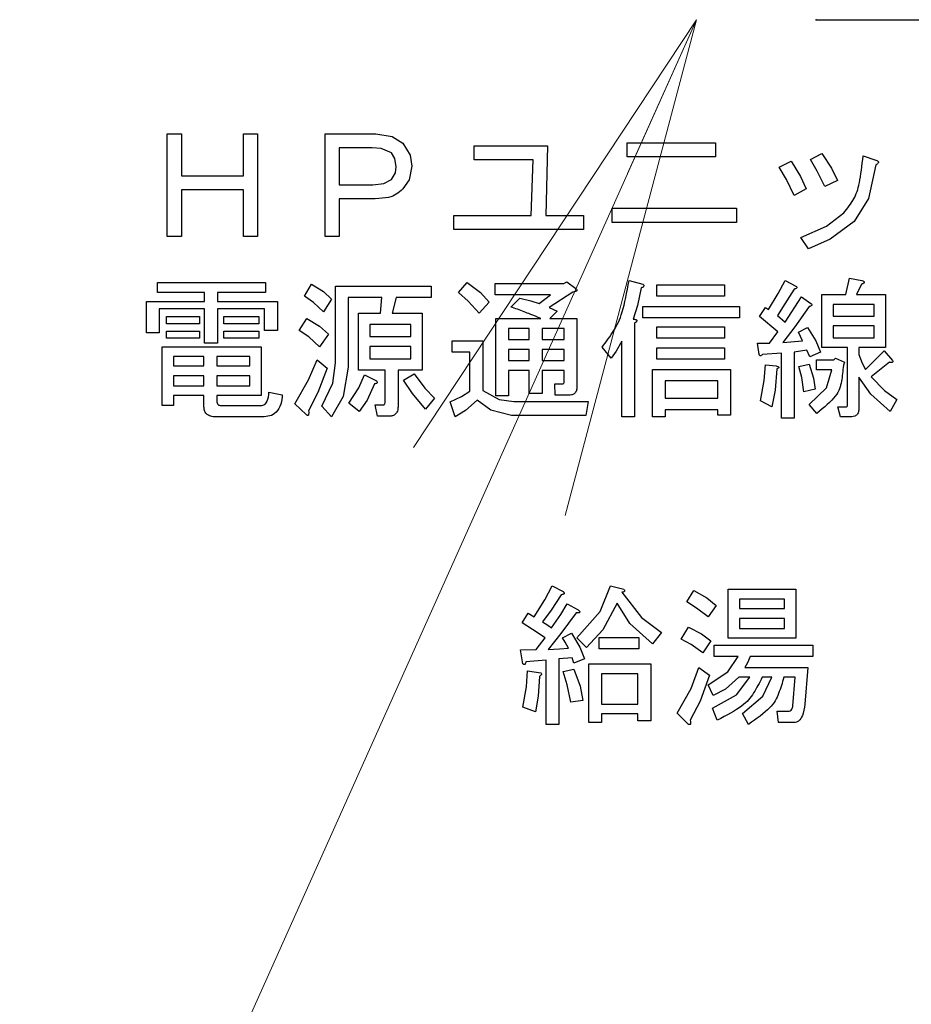
# Model space of a CAD drawing. Extents: x 0 to 420, y 0 to 297.
# Drawn here: x 92 to 97, y 60 to 66 of the extents above; entities that cross this region are included whole.
import ezdxf

# ---------------------------------------------------------------- set-up
doc = ezdxf.new("R2010")
doc.units = 0
doc.layers.get('0').update_dxf_attribs({"linetype": 'CONTINUOUS'})
doc.layers.add('DD0', color=7, linetype='CONTINUOUS')
doc.layers.add('M1', color=3, linetype='CONTINUOUS')
doc.styles.get("Standard").update_dxf_attribs({"font": 'txt', "bigfont": 'BIGFONT'})
doc.dimstyles.new('LEADSTYL', dxfattribs={"dimtxt": 3.2, "dimasz": 3, "dimexe": 0.18, "dimexo": 0.0625, "dimgap": 1, "dimtad": 0, "dimtih": 1, "dimtoh": 1, "dimdec": 4, "dimzin": 0, "dimdsep": 46, "dimtxsty": 'STANDARD', "dimblk1": 'OPEN', "dimblk2": 'OPEN', "dimsah": 1, "dimcen": 0.09, "dimadec": 0, "dimazin": 0, "dimtfac": 1, "dimtdec": 4, "dimtofl": 0, "dimtmove": 0, "dimatfit": 3, "dimfxl": 1, "dimtolj": 1, "dimtzin": 0, "dimarcsym": 0})
doc.dimstyles.get("Standard").update_dxf_attribs({"dimtxt": 3.2, "dimasz": 3, "dimexe": 1.5, "dimexo": 0, "dimgap": 1, "dimtad": 3, "dimtih": 1, "dimtoh": 1, "dimdsep": 46, "dimtxsty": 'STANDARD', "dimblk1": 'OPEN', "dimblk2": 'OPEN', "dimsah": 1, "dimcen": 0.09, "dimadec": 0, "dimazin": 0, "dimtfac": 1, "dimtdec": 4, "dimtofl": 0, "dimtmove": 0, "dimatfit": 3, "dimfxl": 1, "dimtolj": 1, "dimtzin": 0, "dimlwd": 13, "dimlwe": 13, "dimarcsym": 0})

# ---------------------------------------------------------------- blocks, each defined once
blk = doc.blocks.new('_OPEN')
at = {"color": 0, "lineweight": 13}
for p, q in [((-0.965926, 0.258819), (0, 0)), ((0, 0), (-1, 0)), ((0, 0), (-0.965926, -0.258819))]:
    blk.add_line(p, q, dxfattribs=at)
blk = doc.blocks.new('*D37')
for p in [(88.208618, 105.484711), (122.982689, 34.644711), (139.161942, 34.644711)]:
    blk.add_point(p)
at = {"layer": 'DD0', "linetype": 'CONTINUOUS'}
for p, q in [((88.208618, 105.484711), (140.661942, 105.484711)), ((139.161942, 102.484711), (139.161942, 37.644711)), ((122.982689, 34.644711), (140.661942, 34.644711))]:
    blk.add_line(p, q, dxfattribs=at)
at = {"layer": 'DD0', "xscale": 3, "yscale": 3}
for p, rotation in [((139.161942, 105.484711), 90), ((139.161942, 34.644711), 270)]:
    blk.add_blockref('_OPEN', p, dxfattribs=dict(at, rotation=rotation))
at = {"layer": 'DD0', "width": 0.833333}
blk.add_text('１０１２', height=2.5, rotation=90.000003, dxfattribs=at).set_placement((138.461945, 65.273046))
blk = doc.blocks.new('*D38')
for p in [(99.611946, 158.583206), (44.710495, 34.644711), (81.841202, 34.644711)]:
    blk.add_point(p)
at = {"layer": 'DD0', "linetype": 'CONTINUOUS'}
for p, q in [((99.611946, 158.583206), (43.210495, 158.583206)), ((44.710495, 155.583206), (44.710495, 37.644711)), ((81.841202, 34.644711), (43.210495, 34.644711))]:
    blk.add_line(p, q, dxfattribs=at)
at = {"layer": 'DD0', "xscale": 3, "yscale": 3}
for p, rotation in [((44.710495, 158.583206), 90), ((44.710495, 34.644711), 270)]:
    blk.add_blockref('_OPEN', p, dxfattribs=dict(at, rotation=rotation))
at = {"layer": 'DD0', "width": 0.833333}
blk.add_text('１７７１', height=2.5, rotation=90.000003, dxfattribs=at).set_placement((44.010494, 91.822294))
blk = doc.blocks.new('*D40')
for p in [(96.853867, 66.004707), (98.536331, 34.644711), (100.39595, 34.644711)]:
    blk.add_point(p)
at = {"layer": 'DD0', "linetype": 'CONTINUOUS'}
for p, q in [((96.853867, 66.004707), (100.036331, 66.004707)), ((98.536331, 63.004707), (98.536331, 37.644711)), ((100.39595, 34.644711), (97.036331, 34.644711))]:
    blk.add_line(p, q, dxfattribs=at)
at = {"layer": 'DD0', "xscale": 3, "yscale": 3}
for p, rotation in [((98.536331, 66.004707), 90), ((98.536331, 34.644711), 270)]:
    blk.add_blockref('_OPEN', p, dxfattribs=dict(at, rotation=rotation))
at = {"layer": 'DD0', "width": 0.833333}
blk.add_text('４４８', height=2.5, rotation=90.000003, dxfattribs=at).set_placement((97.836334, 49.516576))

msp = doc.modelspace()

# ---------------------------------------------------------------- linework, layer by layer
at = {"layer": 'M1', "linetype": 'CONTINUOUS', "lineweight": 25}
for p, q in [((93.006113, 65.329033), (93.09035, 65.329033)), ((93.006113, 64.720388), (93.006113, 65.329033)), ((93.09035, 65.329033), (93.09035, 65.07988)), ((93.458146, 65.329033), (93.542384, 65.329033)), ((93.458146, 65.07988), (93.458146, 65.329033)), ((93.542384, 65.329033), (93.542384, 64.720388)), ((93.942214, 64.720388), (93.942214, 65.329033)), ((93.942214, 65.329033), (94.24357, 65.329033)), ((94.24357, 65.329033), (94.339516, 65.313207)), ((94.339516, 65.313207), (94.403739, 65.272083)), ((94.026451, 65.244795), (94.026451, 65.02649)), ((94.222214, 65.244795), (94.026451, 65.244795)), ((94.274754, 65.240611), (94.222214, 65.244795)), ((94.403739, 65.272083), (94.44738, 65.201579)), ((94.827299, 65.257846), (95.261536, 65.257846)), ((94.827299, 65.173609), (94.827299, 65.257846)), ((95.261536, 65.257846), (95.250858, 64.844965)), ((95.734926, 65.275643), (96.258146, 65.275643)), ((95.734926, 65.191405), (95.734926, 65.275643)), ((96.258146, 65.275643), (96.258146, 65.191405)), ((94.336112, 65.215134), (94.274754, 65.240611)), ((94.356828, 65.18225), (94.336112, 65.215134)), ((94.44738, 65.201579), (94.457129, 65.136829)), ((96.258146, 65.191405), (95.734926, 65.191405)), ((96.820519, 65.175982), (96.888146, 65.211575)), ((96.888146, 65.211575), (96.945231, 65.124894)), ((97.133739, 65.197338), (97.208485, 65.172422)), ((94.364587, 65.13327), (94.356828, 65.18225)), ((94.359593, 65.097584), (94.364587, 65.13327)), ((94.457129, 65.136829), (94.440996, 65.055326)), ((95.176112, 65.173609), (94.827299, 65.173609)), ((95.165434, 64.844965), (95.176112, 65.173609)), ((96.635434, 65.12971), (96.706621, 65.165304)), ((96.678544, 65.058245), (96.635434, 65.12971)), ((96.706621, 65.165304), (96.761364, 65.076272)), ((96.861405, 65.107294), (96.820519, 65.175982)), ((97.208485, 65.143948), (97.164195, 64.944977)), ((93.09035, 65.07988), (93.458146, 65.07988)), ((94.336112, 65.058524), (94.359593, 65.097584)), ((96.761364, 65.076272), (96.795604, 65.001575)), ((96.905943, 65.015812), (96.861405, 65.107294)), ((96.945231, 65.124894), (96.980688, 65.051406)), ((94.026451, 65.02649), (94.225773, 65.02649)), ((94.225773, 65.02649), (94.291047, 65.034121)), ((94.291047, 65.034121), (94.336112, 65.058524)), ((94.440996, 65.055326), (94.403739, 65.001575)), ((96.724417, 64.962422), (96.678544, 65.058245)), ((96.980688, 65.051406), (96.905943, 65.015812)), ((93.09035, 64.995643), (93.09035, 64.720388)), ((93.458146, 64.995643), (93.09035, 64.995643)), ((93.458146, 64.720388), (93.458146, 64.995643)), ((96.795604, 65.001575), (96.724417, 64.962422)), ((94.026451, 64.942253), (94.026451, 64.720388)), ((94.24001, 64.942253), (94.026451, 64.942253)), ((97.164195, 64.944977), (97.080349, 64.809372)), ((94.706282, 64.844965), (95.165434, 64.844965)), ((94.706282, 64.760728), (94.706282, 64.844965)), ((95.250858, 64.844965), (95.475095, 64.844965)), ((95.475095, 64.844965), (95.475095, 64.760728)), ((95.645943, 64.887677), (96.382723, 64.887677)), ((95.645943, 64.803439), (95.645943, 64.887677)), ((96.382723, 64.887677), (96.382723, 64.803439)), ((96.915914, 64.780095), (97.019841, 64.859202)), ((96.382723, 64.803439), (95.645943, 64.803439)), ((96.76357, 64.71327), (96.915914, 64.780095)), ((97.080349, 64.809372), (96.937574, 64.7032)), ((93.09035, 64.720388), (93.006113, 64.720388)), ((93.542384, 64.720388), (93.458146, 64.720388)), ((94.026451, 64.720388), (93.942214, 64.720388)), ((95.475095, 64.760728), (94.706282, 64.760728)), ((96.809841, 64.645643), (96.76357, 64.71327)), ((96.937574, 64.7032), (96.809841, 64.645643)), ((92.947976, 64.447507), (93.588655, 64.447507)), ((92.947976, 64.388581), (92.947976, 64.447507)), ((93.588655, 64.447507), (93.588655, 64.388581)), ((93.820011, 64.365643), (93.862722, 64.436829)), ((93.862722, 64.436829), (93.93379, 64.393829)), ((94.734756, 64.386999), (94.784587, 64.447507)), ((94.784587, 64.447507), (94.864755, 64.38861)), ((94.951875, 64.440388), (95.357638, 64.440388)), ((94.951875, 64.373025), (94.951875, 64.440388)), ((95.357638, 64.440388), (95.375434, 64.451066)), ((95.375434, 64.451066), (95.428824, 64.411914)), ((95.745604, 64.458185), (95.827468, 64.436829)), ((95.909333, 64.43327), (96.311536, 64.43327)), ((95.909333, 64.365906), (95.909333, 64.43327)), ((96.311536, 64.43327), (96.311536, 64.365906)), ((96.629698, 64.381567), (96.671028, 64.458185)), ((96.671028, 64.458185), (96.735095, 64.426151)), ((97.030519, 64.376321), (97.051875, 64.472422)), ((97.051875, 64.472422), (97.126621, 64.458185)), ((97.123062, 64.436829), (97.094587, 64.376321)), ((93.228108, 64.388581), (92.947976, 64.388581)), ((93.228108, 64.333609), (93.228108, 64.388581)), ((93.303909, 64.388581), (93.303909, 64.333609)), ((93.588655, 64.388581), (93.303909, 64.388581)), ((93.93379, 64.393829), (93.98018, 64.347846)), ((94.00404, 64.426151), (94.571028, 64.426151)), ((94.00404, 63.970558), (94.00404, 64.426151)), ((94.571028, 64.426151), (94.571028, 64.358788)), ((94.791579, 64.337374), (94.734756, 64.386999)), ((94.864755, 64.38861), (94.916282, 64.330049)), ((95.279332, 64.373025), (94.951875, 64.373025)), ((95.211705, 64.322931), (95.279332, 64.373025)), ((95.411027, 64.390558), (95.272214, 64.298016)), ((95.81679, 64.415473), (95.794646, 64.310862)), ((96.571366, 64.287338), (96.629698, 64.381567)), ((96.724417, 64.408355), (96.669418, 64.320133)), ((96.88841, 64.376321), (97.030519, 64.376321)), ((96.88841, 64.061123), (96.88841, 64.376321)), ((97.094587, 64.376321), (97.265434, 64.376321)), ((97.265434, 64.376321), (97.265434, 64.061123)), ((92.882854, 64.333609), (93.228108, 64.333609)), ((92.882854, 64.148524), (92.882854, 64.333609)), ((93.303909, 64.333609), (93.659841, 64.333609)), ((93.659841, 64.333609), (93.659841, 64.162761)), ((93.873445, 64.329075), (93.820011, 64.365643)), ((93.933909, 64.2731), (93.873445, 64.329075)), ((93.98018, 64.347846), (93.933909, 64.2731)), ((94.079841, 64.358788), (94.079841, 63.945643)), ((94.279163, 64.358788), (94.079841, 64.358788)), ((94.272045, 64.265982), (94.279163, 64.358788)), ((94.364587, 64.358788), (94.339672, 64.265982)), ((94.571028, 64.358788), (94.364587, 64.358788)), ((94.855773, 64.265982), (94.791579, 64.337374)), ((94.916282, 64.330049), (94.855773, 64.265982)), ((95.044418, 64.301575), (95.097807, 64.354965)), ((95.097807, 64.354965), (95.162084, 64.338692)), ((95.162084, 64.338692), (95.211705, 64.322931)), ((95.794646, 64.310862), (95.770519, 64.230388)), ((96.311536, 64.365906), (95.909333, 64.365906)), ((96.669418, 64.320133), (96.624756, 64.251745)), ((96.671028, 64.212592), (96.767129, 64.362083)), ((96.767129, 64.362083), (96.824078, 64.322931)), ((96.955773, 64.317394), (96.955773, 64.248185)), ((97.198071, 64.317394), (96.955773, 64.317394)), ((97.198071, 64.248185), (97.198071, 64.317394)), ((92.958654, 64.291556), (92.958654, 64.148524)), ((93.228108, 64.291556), (92.958654, 64.291556)), ((93.228108, 64.088016), (93.228108, 64.291556)), ((93.303909, 64.291556), (93.303909, 64.088016)), ((93.584041, 64.291556), (93.303909, 64.291556)), ((93.584041, 64.162761), (93.584041, 64.291556)), ((94.140613, 64.265982), (94.272045, 64.265982)), ((94.140613, 63.92811), (94.140613, 64.265982)), ((94.339672, 64.265982), (94.517637, 64.265982)), ((94.517637, 64.265982), (94.517637, 63.92811)), ((95.272214, 64.298016), (95.318485, 64.27666)), ((95.318485, 64.27666), (95.275773, 64.233948)), ((95.827468, 64.305134), (96.400519, 64.305134)), ((95.827468, 64.237771), (95.827468, 64.305134)), ((96.400519, 64.305134), (96.400519, 64.237771)), ((96.517976, 64.244626), (96.55357, 64.298016)), ((96.55357, 64.298016), (96.571366, 64.287338)), ((96.624756, 64.251745), (96.671028, 64.212592)), ((96.8134, 64.305134), (96.728427, 64.183516)), ((93.001367, 64.244626), (93.197129, 64.244626)), ((93.001367, 64.202573), (93.001367, 64.244626)), ((93.197129, 64.202573), (93.001367, 64.202573)), ((93.197129, 64.244626), (93.197129, 64.202573)), ((93.343061, 64.244626), (93.549502, 64.244626)), ((93.343061, 64.202573), (93.343061, 64.244626)), ((93.549502, 64.202573), (93.343061, 64.202573)), ((93.549502, 64.244626), (93.549502, 64.202573)), ((93.787977, 64.162761), (93.834248, 64.233948)), ((93.834248, 64.233948), (93.910429, 64.188134)), ((94.450274, 64.198618), (94.207976, 64.198618)), ((94.207976, 64.198618), (94.207976, 64.127168)), ((94.450274, 64.127168), (94.450274, 64.198618)), ((94.95438, 64.233948), (95.222383, 64.233948)), ((94.95438, 63.774795), (94.95438, 64.233948)), ((95.275773, 64.233948), (95.435943, 64.233948)), ((95.435943, 64.233948), (95.435943, 63.828185)), ((95.777637, 64.205473), (95.777637, 63.650219)), ((96.400519, 64.237771), (95.827468, 64.237771)), ((96.628316, 64.155643), (96.517976, 64.244626)), ((96.955773, 64.248185), (97.198071, 64.248185)), ((92.958654, 64.148524), (92.882854, 64.148524)), ((93.001367, 64.159202), (93.197129, 64.159202)), ((93.001367, 64.117149), (93.001367, 64.159202)), ((93.197129, 64.159202), (93.197129, 64.117149)), ((93.343061, 64.159202), (93.549502, 64.159202)), ((93.343061, 64.117149), (93.343061, 64.159202)), ((93.549502, 64.159202), (93.549502, 64.117149)), ((93.659841, 64.162761), (93.584041, 64.162761)), ((93.845553, 64.126027), (93.787977, 64.162761)), ((93.962383, 64.141406), (93.908993, 64.06666)), ((93.910429, 64.188134), (93.962383, 64.141406)), ((95.153702, 64.175021), (95.03018, 64.175021)), ((95.03018, 64.175021), (95.03018, 64.109371)), ((95.153702, 64.109371), (95.153702, 64.175021)), ((95.229502, 64.175021), (95.229502, 64.109371)), ((95.360143, 64.175021), (95.229502, 64.175021)), ((95.360143, 64.109371), (95.360143, 64.175021)), ((95.909333, 64.184117), (96.311536, 64.184117)), ((95.909333, 64.116754), (95.909333, 64.184117)), ((96.311536, 64.184117), (96.311536, 64.116754)), ((96.578485, 64.088016), (96.628316, 64.155643)), ((96.728427, 64.183516), (96.65679, 64.091575)), ((96.749332, 64.152083), (96.802722, 64.180558)), ((96.774248, 64.102253), (96.749332, 64.152083)), ((96.802722, 64.180558), (96.853192, 64.102311)), ((96.955773, 64.189258), (96.955773, 64.12005)), ((97.198071, 64.189258), (96.955773, 64.189258)), ((97.198071, 64.12005), (97.198071, 64.189258)), ((93.197129, 64.117149), (93.001367, 64.117149)), ((93.303909, 64.088016), (93.228108, 64.088016)), ((93.549502, 64.117149), (93.343061, 64.117149)), ((93.908993, 64.06666), (93.845553, 64.126027)), ((94.207976, 64.127168), (94.450274, 64.127168)), ((94.695604, 64.102253), (94.877129, 64.102253)), ((94.695604, 64.034889), (94.695604, 64.102253)), ((94.877129, 64.102253), (94.877129, 63.806829)), ((95.03018, 64.109371), (95.153702, 64.109371)), ((95.229502, 64.109371), (95.360143, 64.109371)), ((95.701837, 64.098693), (95.669479, 64.041018)), ((95.701837, 63.650219), (95.701837, 64.098693)), ((96.311536, 64.116754), (95.909333, 64.116754)), ((96.507299, 64.088016), (96.578485, 64.088016)), ((96.514417, 64.034626), (96.507299, 64.088016)), ((96.65679, 64.091575), (96.774248, 64.102253)), ((96.853192, 64.102311), (96.881028, 64.034626)), ((96.955773, 64.12005), (97.198071, 64.12005)), ((92.976714, 64.06666), (93.56374, 64.06666)), ((92.976714, 63.717846), (92.976714, 64.06666)), ((93.56374, 64.06666), (93.56374, 63.776377)), ((94.207976, 64.068241), (94.207976, 63.995473)), ((94.450274, 64.068241), (94.207976, 64.068241)), ((94.450274, 63.995473), (94.450274, 64.068241)), ((94.801329, 64.034889), (94.695604, 64.034889)), ((94.801329, 63.80327), (94.801329, 64.034889)), ((95.03018, 64.050445), (95.03018, 63.984795)), ((95.153702, 64.050445), (95.03018, 64.050445)), ((95.153702, 63.984795), (95.153702, 64.050445)), ((95.229502, 64.050445), (95.229502, 63.984795)), ((95.360143, 64.050445), (95.229502, 64.050445)), ((95.360143, 63.984795), (95.360143, 64.050445)), ((95.638824, 63.999033), (95.585434, 64.0631)), ((95.669479, 64.041018), (95.638824, 63.999033)), ((95.909333, 64.059541), (96.311536, 64.059541)), ((95.909333, 63.992178), (95.909333, 64.059541)), ((96.311536, 64.059541), (96.311536, 63.992178)), ((96.648617, 64.027507), (96.535773, 64.020389)), ((96.648617, 63.6431), (96.648617, 64.027507)), ((96.799163, 64.045304), (96.724417, 64.034626)), ((96.724417, 64.034626), (96.724417, 63.6431)), ((96.816959, 64.006151), (96.799163, 64.045304)), ((96.881028, 64.034626), (96.816959, 64.006151)), ((97.041461, 64.061123), (96.88841, 64.061123)), ((97.041461, 63.724965), (97.041461, 64.061123)), ((97.108824, 64.061123), (97.108824, 64.020389)), ((97.265434, 64.061123), (97.108824, 64.061123)), ((97.108824, 64.020389), (97.126676, 63.968891)), ((97.147977, 63.931405), (97.258316, 64.041744)), ((97.258316, 64.041744), (97.308146, 63.984795)), ((93.224549, 64.007733), (93.044079, 64.007733)), ((93.044079, 64.007733), (93.044079, 63.952761)), ((93.224549, 63.952761), (93.224549, 64.007733)), ((93.496375, 64.007733), (93.300349, 64.007733)), ((93.300349, 64.007733), (93.300349, 63.952761)), ((93.496375, 63.952761), (93.496375, 64.007733)), ((93.843403, 63.870708), (93.894756, 63.988354)), ((93.894756, 63.988354), (93.955265, 63.938524)), ((93.989508, 63.851361), (94.00404, 63.970558)), ((94.207976, 63.995473), (94.450274, 63.995473)), ((95.03018, 63.984795), (95.153702, 63.984795)), ((95.229502, 63.984795), (95.360143, 63.984795)), ((96.311536, 63.992178), (95.909333, 63.992178)), ((96.546176, 63.865287), (96.55357, 63.95988)), ((96.55357, 63.95988), (96.617638, 63.952761)), ((96.752892, 63.949202), (96.8134, 63.963439)), ((96.8134, 63.963439), (96.838762, 63.881044)), ((96.856112, 63.988354), (96.959333, 63.988354)), ((96.856112, 63.929428), (96.856112, 63.988354)), ((96.959333, 63.988354), (96.97001, 63.999033)), ((96.97001, 63.999033), (97.0234, 63.974117)), ((97.0234, 63.974117), (97.016282, 63.956321)), ((97.126676, 63.968891), (97.147977, 63.931405)), ((97.290349, 63.974117), (97.180011, 63.888694)), ((93.044079, 63.952761), (93.224549, 63.952761)), ((93.300349, 63.952761), (93.496375, 63.952761)), ((93.955265, 63.938524), (93.899735, 63.794245)), ((94.079841, 63.945643), (94.048926, 63.771395)), ((94.299465, 63.92811), (94.140613, 63.92811)), ((94.299465, 63.742761), (94.299465, 63.92811)), ((94.375265, 63.92811), (94.375265, 63.710727)), ((94.517637, 63.92811), (94.375265, 63.92811)), ((94.407299, 63.867338), (94.471366, 63.90649)), ((94.471366, 63.90649), (94.533906, 63.820281)), ((95.03018, 63.925869), (95.03018, 63.774795)), ((95.153702, 63.925869), (95.03018, 63.925869)), ((95.153702, 63.789033), (95.153702, 63.925869)), ((95.229502, 63.925869), (95.229502, 63.789033)), ((95.360143, 63.925869), (95.229502, 63.925869)), ((95.360143, 63.860219), (95.360143, 63.925869)), ((95.883363, 63.931405), (96.347129, 63.931405)), ((95.883363, 63.650219), (95.883363, 63.931405)), ((96.347129, 63.931405), (96.347129, 63.660897)), ((96.621197, 63.934965), (96.612525, 63.808417)), ((96.769091, 63.884119), (96.752892, 63.949202)), ((96.948655, 63.929428), (96.856112, 63.929428)), ((96.916301, 63.822732), (96.948655, 63.929428)), ((93.224549, 63.893835), (93.044079, 63.893835)), ((93.044079, 63.893835), (93.044079, 63.835304)), ((93.224549, 63.835304), (93.224549, 63.893835)), ((93.496375, 63.893835), (93.300349, 63.893835)), ((93.300349, 63.893835), (93.300349, 63.835304)), ((93.496375, 63.835304), (93.496375, 63.893835)), ((93.763062, 63.728524), (93.843403, 63.870708)), ((93.923231, 63.714287), (93.989508, 63.851361)), ((94.142449, 63.821831), (94.175943, 63.899372)), ((94.175943, 63.899372), (94.247129, 63.863778)), ((94.236451, 63.845982), (94.191223, 63.750541)), ((94.460497, 63.788552), (94.407299, 63.867338)), ((95.304248, 63.845982), (95.350519, 63.845982)), ((95.307807, 63.778618), (95.304248, 63.845982)), ((96.271329, 63.864042), (95.959163, 63.864042)), ((95.959163, 63.864042), (95.959163, 63.760558)), ((96.271329, 63.760558), (96.271329, 63.864042)), ((96.525095, 63.746321), (96.546176, 63.865287)), ((96.781366, 63.799711), (96.769091, 63.884119)), ((96.838762, 63.881044), (96.848994, 63.813948)), ((97.108824, 63.885134), (97.108824, 63.707168)), ((97.178117, 63.784912), (97.108824, 63.885134)), ((97.180011, 63.888694), (97.259824, 63.806233)), ((93.044079, 63.835304), (93.224549, 63.835304)), ((93.300349, 63.835304), (93.496375, 63.835304)), ((93.610011, 63.796151), (93.688315, 63.781914)), ((93.899735, 63.794245), (93.844926, 63.685812)), ((94.0834, 63.732084), (94.142449, 63.821831)), ((94.538994, 63.69649), (94.460497, 63.788552)), ((94.533906, 63.820281), (94.592383, 63.760558)), ((94.751979, 63.771588), (94.801329, 63.80327)), ((94.877129, 63.806829), (94.974964, 63.753816)), ((95.229502, 63.789033), (95.153702, 63.789033)), ((96.612525, 63.808417), (96.592723, 63.710727)), ((96.848994, 63.813948), (96.781366, 63.799711)), ((96.8134, 63.724965), (96.916301, 63.822732)), ((97.293909, 63.682253), (97.178117, 63.784912)), ((97.259824, 63.806233), (97.333061, 63.753439)), ((93.044079, 63.776377), (93.044079, 63.717846)), ((93.224549, 63.776377), (93.044079, 63.776377)), ((93.224549, 63.710727), (93.224549, 63.776377)), ((93.300349, 63.776377), (93.300349, 63.746321)), ((93.56374, 63.776377), (93.300349, 63.776377)), ((93.830689, 63.664456), (93.763062, 63.728524)), ((94.048926, 63.771395), (93.98018, 63.650219)), ((94.143909, 63.682253), (94.0834, 63.732084)), ((94.191223, 63.750541), (94.143909, 63.682253)), ((94.592383, 63.760558), (94.538994, 63.69649)), ((94.684926, 63.739202), (94.751979, 63.771588)), ((94.7134, 63.650219), (94.684926, 63.739202)), ((94.845095, 63.74988), (94.775332, 63.688839)), ((94.925194, 63.689672), (94.845095, 63.74988)), ((95.03018, 63.774795), (94.95438, 63.774795)), ((94.974964, 63.753816), (95.062214, 63.742761)), ((95.062214, 63.742761), (95.50357, 63.742761)), ((95.386112, 63.778618), (95.307807, 63.778618)), ((95.50357, 63.742761), (95.489332, 63.658524)), ((95.959163, 63.760558), (96.271329, 63.760558)), ((96.592723, 63.710727), (96.525095, 63.746321)), ((97.333061, 63.753439), (97.293909, 63.682253)), ((93.044079, 63.717846), (92.976714, 63.717846)), ((93.325265, 63.717846), (93.56018, 63.717846)), ((93.98018, 63.650219), (93.923231, 63.714287)), ((94.24001, 63.721405), (94.286282, 63.721405)), ((94.254248, 63.654042), (94.24001, 63.721405)), ((94.775332, 63.688839), (94.7134, 63.650219)), ((95.047977, 63.658524), (94.925194, 63.689672)), ((95.959163, 63.693195), (95.959163, 63.650219)), ((96.271329, 63.693195), (95.959163, 63.693195)), ((96.271329, 63.660897), (96.271329, 63.693195)), ((96.859672, 63.671575), (96.8134, 63.724965)), ((96.984248, 63.710727), (97.034078, 63.710727)), ((96.998485, 63.651801), (96.984248, 63.710727)), ((93.570858, 63.650483), (93.293231, 63.650483)), ((94.318316, 63.654042), (94.254248, 63.654042)), ((95.489332, 63.658524), (95.047977, 63.658524)), ((95.777637, 63.650219), (95.701837, 63.650219)), ((95.959163, 63.650219), (95.883363, 63.650219)), ((96.347129, 63.660897), (96.271329, 63.660897)), ((96.724417, 63.6431), (96.648617, 63.6431)), ((97.066112, 63.651801), (96.998485, 63.651801)), ((95.245272, 62.567175), (95.289743, 62.65005)), ((95.289743, 62.65005), (95.350252, 62.618016)), ((95.573005, 62.497777), (95.634998, 62.65005)), ((95.634998, 62.65005), (95.713303, 62.628694)), ((96.087032, 62.553948), (96.129744, 62.621575)), ((96.129744, 62.621575), (96.207291, 62.577222)), ((96.332888, 62.338411), (96.332888, 62.628694)), ((96.332888, 62.628694), (96.734828, 62.628694)), ((96.734828, 62.628694), (96.734828, 62.338411)), ((95.182964, 62.464965), (95.245272, 62.567175)), ((95.343133, 62.59666), (95.282726, 62.506011)), ((95.702625, 62.610897), (95.818864, 62.462007)), ((96.207291, 62.577222), (96.261438, 62.532592)), ((96.667465, 62.569767), (96.400252, 62.569767)), ((96.400252, 62.569767), (96.400252, 62.514795)), ((96.667465, 62.514795), (96.667465, 62.569767)), ((95.282726, 62.506011), (95.232794, 62.43649)), ((95.340879, 62.478771), (95.378727, 62.54327)), ((95.378727, 62.54327), (95.442794, 62.507677)), ((95.67415, 62.546829), (95.589207, 62.38767)), ((95.750784, 62.426977), (95.67415, 62.546829)), ((96.145495, 62.517807), (96.087032, 62.553948)), ((96.215167, 62.464965), (96.145495, 62.517807)), ((96.261438, 62.532592), (96.215167, 62.464965)), ((96.400252, 62.514795), (96.667465, 62.514795)), ((95.111777, 62.429372), (95.147371, 62.486321)), ((95.147371, 62.486321), (95.182964, 62.464965)), ((95.286184, 62.400897), (95.340879, 62.478771)), ((95.432116, 62.48988), (95.341569, 62.365867)), ((95.435676, 62.340388), (95.573005, 62.497777)), ((95.818864, 62.462007), (95.93754, 62.372422)), ((96.400252, 62.455869), (96.400252, 62.397338)), ((96.667465, 62.455869), (96.400252, 62.455869)), ((96.667465, 62.397338), (96.667465, 62.455869)), ((95.171886, 62.391125), (95.111777, 62.429372)), ((95.247031, 62.340388), (95.171886, 62.391125)), ((95.232794, 62.43649), (95.262722, 62.416603)), ((95.262722, 62.416603), (95.286184, 62.400897)), ((95.589207, 62.38767), (95.492625, 62.283439)), ((95.88415, 62.304795), (95.750784, 62.426977)), ((96.054997, 62.33327), (96.09771, 62.404456)), ((96.09771, 62.404456), (96.175507, 62.364898)), ((96.400252, 62.397338), (96.667465, 62.397338)), ((95.193642, 62.272761), (95.247031, 62.340388)), ((95.341569, 62.365867), (95.264828, 62.272761)), ((95.350252, 62.340388), (95.403642, 62.368863)), ((95.367304, 62.314582), (95.350252, 62.340388)), ((95.403642, 62.368863), (95.454113, 62.286513)), ((95.492625, 62.283439), (95.435676, 62.340388)), ((95.56737, 62.343948), (95.802286, 62.343948)), ((95.56737, 62.276584), (95.56737, 62.343948)), ((95.802286, 62.343948), (95.802286, 62.276584)), ((95.93754, 62.372422), (95.88415, 62.304795)), ((96.113686, 62.300924), (96.054997, 62.33327)), ((96.175507, 62.364898), (96.229404, 62.322592)), ((96.734828, 62.338411), (96.332888, 62.338411)), ((95.101099, 62.269202), (95.193642, 62.272761)), ((95.115337, 62.187338), (95.101099, 62.269202)), ((95.264828, 62.272761), (95.332604, 62.276641)), ((95.332604, 62.276641), (95.385845, 62.27988)), ((95.385845, 62.27988), (95.367304, 62.314582)), ((95.454113, 62.286513), (95.481947, 62.215812)), ((95.802286, 62.276584), (95.56737, 62.276584)), ((96.183133, 62.251405), (96.113686, 62.300924)), ((96.229404, 62.322592), (96.183133, 62.251405)), ((96.25076, 62.297677), (96.834489, 62.297677)), ((96.25076, 62.230313), (96.25076, 62.297677)), ((96.834489, 62.297677), (96.834489, 62.230313)), ((95.407201, 62.222931), (95.328896, 62.215812)), ((95.328896, 62.215812), (95.328896, 61.827846)), ((95.417879, 62.190897), (95.407201, 62.222931)), ((95.481947, 62.215812), (95.417879, 62.190897)), ((96.393133, 62.230313), (96.25076, 62.230313)), ((96.331919, 62.139339), (96.393133, 62.230313)), ((96.46432, 62.230313), (96.448498, 62.193221)), ((96.834489, 62.230313), (96.46432, 62.230313)), ((95.253095, 62.208694), (95.133133, 62.198016)), ((95.253095, 61.827846), (95.253095, 62.208694)), ((95.353811, 62.141066), (95.417879, 62.155304)), ((95.417879, 62.155304), (95.454766, 62.053649)), ((95.505807, 62.187338), (95.873472, 62.187338)), ((95.505807, 61.838524), (95.505807, 62.187338)), ((95.873472, 62.187338), (95.873472, 61.849202)), ((96.113114, 62.041695), (96.158218, 62.165982)), ((96.158218, 62.165982), (96.222286, 62.119711)), ((96.448498, 62.193221), (96.432286, 62.165982)), ((96.432286, 62.165982), (96.806014, 62.165982)), ((96.806014, 62.165982), (96.788218, 61.948863)), ((95.136885, 62.04997), (95.143811, 62.144626)), ((95.143811, 62.144626), (95.222116, 62.133948)), ((95.214998, 62.112592), (95.206784, 61.994338)), ((95.378458, 62.062307), (95.353811, 62.141066)), ((95.581608, 62.128411), (95.581608, 61.948863)), ((95.797672, 62.128411), (95.581608, 62.128411)), ((95.797672, 61.948863), (95.797672, 62.128411)), ((96.222286, 62.119711), (96.167841, 61.966119)), ((96.215167, 62.062761), (96.331919, 62.139339)), ((96.396693, 62.107055), (96.317424, 62.037079)), ((96.383018, 62.004101), (96.46076, 62.107055)), ((96.46076, 62.107055), (96.396693, 62.107055)), ((96.592456, 62.107055), (96.535506, 62.107055)), ((96.538513, 61.994637), (96.592456, 62.107055)), ((96.731269, 62.107055), (96.663642, 62.107055)), ((96.717032, 61.938185), (96.731269, 62.107055)), ((95.115337, 61.931066), (95.136885, 62.04997)), ((95.400082, 61.959541), (95.378458, 62.062307)), ((95.454766, 62.053649), (95.471269, 61.970219)), ((96.030082, 61.895473), (96.113114, 62.041695)), ((96.243642, 61.998694), (96.215167, 62.062761)), ((96.317424, 62.037079), (96.243642, 61.998694)), ((95.206784, 61.994338), (95.190082, 61.902592)), ((96.240082, 61.923948), (96.383018, 62.004101)), ((96.418049, 61.891914), (96.538513, 61.994637)), ((95.190082, 61.902592), (95.115337, 61.931066)), ((95.471269, 61.970219), (95.400082, 61.959541)), ((95.581608, 61.948863), (95.797672, 61.948863)), ((96.167841, 61.966119), (96.108388, 61.852761)), ((96.268557, 61.852761), (96.240082, 61.923948)), ((95.797672, 61.889936), (95.581608, 61.889936)), ((95.581608, 61.889936), (95.581608, 61.838524)), ((95.797672, 61.849202), (95.797672, 61.889936)), ((96.09771, 61.827846), (96.030082, 61.895473)), ((96.453642, 61.827846), (96.418049, 61.891914)), ((96.624489, 61.906151), (96.688557, 61.906151)), ((96.631608, 61.838788), (96.624489, 61.906151)), ((95.328896, 61.827846), (95.253095, 61.827846)), ((95.581608, 61.838524), (95.505807, 61.838524)), ((95.873472, 61.849202), (95.797672, 61.849202)), ((96.720591, 61.838788), (96.631608, 61.838788))]:
    msp.add_line(p, q, dxfattribs=at)
at = {"layer": 'M1', "linetype": 'CONTINUOUS', "lineweight": 25, "extrusion": (0, 0, -1)}
for points, knots in [([(97.019841, 64.859202), (97.040964, 64.887119), (97.062087, 64.915036), (97.077597, 64.94272), (97.093108, 64.970405), (97.103006, 64.997859), (97.111282, 65.038831), (97.119955, 65.081769), (97.126847, 65.139553), (97.133739, 65.197338)], [0, 0, 0, 0, 1, 1, 1, 2, 2, 2, 3, 3, 3, 3]), ([(97.208485, 65.172422), (97.212261, 65.170944), (97.216037, 65.169466), (97.218707, 65.167863), (97.220715, 65.166658), (97.222099, 65.165383), (97.22298, 65.16423), (97.223647, 65.163358), (97.224027, 65.162556), (97.224297, 65.161728), (97.224567, 65.160901), (97.224727, 65.160048), (97.224472, 65.158949), (97.22409, 65.157299), (97.222776, 65.155095), (97.221476, 65.153444), (97.220177, 65.151794), (97.218892, 65.150697), (97.216807, 65.149253), (97.21462, 65.147739), (97.211553, 65.145844), (97.208485, 65.143948)], [0, 0, 0, 0, 1, 1, 1, 2, 2, 2, 3, 3, 3, 4, 4, 4, 5, 5, 5, 6, 6, 6, 7, 7, 7, 7]), ([(94.403739, 65.001575), (94.390787, 64.99021), (94.377835, 64.978845), (94.364722, 64.970199), (94.351609, 64.961554), (94.338336, 64.955628), (94.318218, 64.951465), (94.297151, 64.947106), (94.268581, 64.944679), (94.24001, 64.942253)], [0, 0, 0, 0, 1, 1, 1, 2, 2, 2, 3, 3, 3, 3]), ([(95.585434, 64.0631), (95.609998, 64.096668), (95.634562, 64.130237), (95.654701, 64.162366), (95.67484, 64.194495), (95.690554, 64.225185), (95.704688, 64.272612), (95.71948, 64.322248), (95.732542, 64.390217), (95.745604, 64.458185)], [0, 0, 0, 0, 1, 1, 1, 2, 2, 2, 3, 3, 3, 3]), ([(95.827468, 64.436829), (95.829328, 64.434573), (95.831187, 64.432317), (95.832016, 64.430289), (95.832638, 64.428768), (95.832679, 64.427375), (95.832535, 64.42634), (95.832426, 64.425556), (95.83221, 64.424978), (95.831941, 64.424418), (95.831672, 64.423858), (95.83135, 64.423318), (95.830846, 64.422737), (95.829512, 64.421199), (95.826901, 64.419381), (95.824346, 64.418124), (95.82179, 64.416867), (95.81929, 64.41617), (95.81679, 64.415473)], [0, 0, 0, 0, 1, 1, 1, 2, 2, 2, 3, 3, 3, 4, 4, 4, 5, 5, 5, 6, 6, 6, 6]), ([(97.126621, 64.458185), (97.129856, 64.456851), (97.133092, 64.455517), (97.135369, 64.454114), (97.137078, 64.453061), (97.138247, 64.451969), (97.138965, 64.450895), (97.13951, 64.45008), (97.139794, 64.449276), (97.139906, 64.448644), (97.139988, 64.448175), (97.139975, 64.447801), (97.139926, 64.447438), (97.139876, 64.447075), (97.139789, 64.446721), (97.139564, 64.44629), (97.139182, 64.445557), (97.138403, 64.4446), (97.137649, 64.443899), (97.136894, 64.443198), (97.136164, 64.442755), (97.135178, 64.442145), (97.134144, 64.441505), (97.132828, 64.440684), (97.131005, 64.439849), (97.128836, 64.438855), (97.125949, 64.437842), (97.123062, 64.436829)], [0, 0, 0, 0, 1, 1, 1, 2, 2, 2, 3, 3, 3, 4, 4, 4, 5, 5, 5, 6, 6, 6, 7, 7, 7, 8, 8, 8, 9, 9, 9, 9]), ([(95.428824, 64.411914), (95.431689, 64.40904), (95.434555, 64.406167), (95.435693, 64.403841), (95.436021, 64.40317), (95.436206, 64.402545), (95.436295, 64.401895), (95.436385, 64.401245), (95.43638, 64.40057), (95.436212, 64.39992), (95.436044, 64.39927), (95.435712, 64.398645), (95.435336, 64.398097), (95.434959, 64.397549), (95.434538, 64.397077), (95.433974, 64.396605), (95.432492, 64.395362), (95.430026, 64.394111), (95.426787, 64.393177), (95.422454, 64.391927), (95.416741, 64.391242), (95.411027, 64.390558)], [0, 0, 0, 0, 1, 1, 1, 2, 2, 2, 3, 3, 3, 4, 4, 4, 5, 5, 5, 6, 6, 6, 7, 7, 7, 7]), ([(96.735095, 64.426151), (96.736905, 64.423976), (96.738714, 64.421801), (96.739528, 64.420131), (96.739835, 64.4195), (96.74, 64.418941), (96.74011, 64.418339), (96.74022, 64.417738), (96.740275, 64.417095), (96.740202, 64.41646), (96.740128, 64.415825), (96.739926, 64.415198), (96.739641, 64.414662), (96.739356, 64.414127), (96.738986, 64.413683), (96.738442, 64.413226), (96.736992, 64.41201), (96.734302, 64.410704), (96.731758, 64.409877), (96.729214, 64.40905), (96.726815, 64.408702), (96.724417, 64.408355)], [0, 0, 0, 0, 1, 1, 1, 2, 2, 2, 3, 3, 3, 4, 4, 4, 5, 5, 5, 6, 6, 6, 7, 7, 7, 7]), ([(96.824078, 64.322931), (96.825888, 64.320755), (96.827697, 64.31858), (96.828511, 64.31691), (96.828818, 64.316279), (96.828984, 64.31572), (96.829094, 64.315119), (96.829204, 64.314518), (96.829258, 64.313875), (96.829185, 64.313239), (96.829111, 64.312604), (96.82891, 64.311977), (96.828624, 64.311442), (96.828339, 64.310906), (96.827969, 64.310463), (96.827425, 64.310006), (96.825976, 64.30879), (96.823285, 64.307483), (96.820741, 64.306656), (96.818197, 64.30583), (96.815799, 64.305482), (96.8134, 64.305134)], [0, 0, 0, 0, 1, 1, 1, 2, 2, 2, 3, 3, 3, 4, 4, 4, 5, 5, 5, 6, 6, 6, 7, 7, 7, 7]), ([(95.222383, 64.233948), (95.200548, 64.242738), (95.178712, 64.251528), (95.162284, 64.258048), (95.146338, 64.264377), (95.135487, 64.268569), (95.123277, 64.273344), (95.111068, 64.278118), (95.097501, 64.283476), (95.084132, 64.288279), (95.070762, 64.293081), (95.05759, 64.297328), (95.044418, 64.301575)], [0, 0, 0, 0, 1, 1, 1, 2, 2, 2, 3, 3, 3, 4, 4, 4, 4]), ([(95.770519, 64.230388), (95.774684, 64.229857), (95.778849, 64.229325), (95.782065, 64.228579), (95.784769, 64.227951), (95.786801, 64.227172), (95.788236, 64.226379), (95.789089, 64.225908), (95.78973, 64.225431), (95.790333, 64.224848), (95.790936, 64.224264), (95.791501, 64.223575), (95.791771, 64.222691), (95.792042, 64.221807), (95.792018, 64.220728), (95.791824, 64.219785), (95.791631, 64.218841), (95.791267, 64.218031), (95.790671, 64.21707), (95.789883, 64.215801), (95.788689, 64.214267), (95.786901, 64.212602), (95.784517, 64.210382), (95.781077, 64.207928), (95.777637, 64.205473)], [0, 0, 0, 0, 1, 1, 1, 2, 2, 2, 3, 3, 3, 4, 4, 4, 5, 5, 5, 6, 6, 6, 7, 7, 7, 8, 8, 8, 8]), ([(96.535773, 64.020389), (96.533247, 64.017706), (96.53072, 64.015024), (96.528379, 64.013615), (96.527051, 64.012815), (96.525782, 64.012426), (96.524801, 64.012357), (96.524069, 64.012305), (96.523497, 64.012431), (96.522932, 64.012606), (96.522366, 64.012782), (96.521808, 64.013007), (96.521228, 64.01348), (96.519956, 64.014515), (96.518577, 64.016739), (96.517664, 64.018668), (96.516751, 64.020598), (96.516302, 64.022234), (96.515849, 64.024759), (96.515375, 64.0274), (96.514896, 64.031013), (96.514417, 64.034626)], [0, 0, 0, 0, 1, 1, 1, 2, 2, 2, 3, 3, 3, 4, 4, 4, 5, 5, 5, 6, 6, 6, 7, 7, 7, 7]), ([(97.308146, 63.984795), (97.308472, 63.982242), (97.308798, 63.979689), (97.308487, 63.977778), (97.308254, 63.976346), (97.307663, 63.975275), (97.30709, 63.974556), (97.306657, 63.974011), (97.306234, 63.973669), (97.305778, 63.973364), (97.305322, 63.97306), (97.304833, 63.972794), (97.304186, 63.972596), (97.302475, 63.972071), (97.299661, 63.972022), (97.297171, 63.972354), (97.294681, 63.972687), (97.292515, 63.973402), (97.290349, 63.974117)], [0, 0, 0, 0, 1, 1, 1, 2, 2, 2, 3, 3, 3, 4, 4, 4, 5, 5, 5, 6, 6, 6, 6]), ([(96.617638, 63.952761), (96.620997, 63.951745), (96.624355, 63.950728), (96.626601, 63.94988), (96.627924, 63.949381), (96.62886, 63.94894), (96.629895, 63.948197), (96.630929, 63.947455), (96.632062, 63.946411), (96.632518, 63.945568), (96.63271, 63.945212), (96.632783, 63.944892), (96.632819, 63.944569), (96.632855, 63.944246), (96.632856, 63.943919), (96.632763, 63.943513), (96.632639, 63.94297), (96.632349, 63.942285), (96.631844, 63.941606), (96.631172, 63.940702), (96.630117, 63.939808), (96.628631, 63.938868), (96.62666, 63.937621), (96.623928, 63.936293), (96.621197, 63.934965)], [0, 0, 0, 0, 1, 1, 1, 2, 2, 2, 3, 3, 3, 4, 4, 4, 5, 5, 5, 6, 6, 6, 7, 7, 7, 8, 8, 8, 8]), ([(97.016282, 63.956321), (97.013113, 63.923909), (97.009944, 63.891498), (97.004647, 63.86148), (96.99935, 63.831463), (96.991924, 63.803838), (96.968322, 63.773279), (96.943772, 63.741494), (96.901722, 63.706534), (96.859672, 63.671575)], [0, 0, 0, 0, 1, 1, 1, 2, 2, 2, 3, 3, 3, 3]), ([(94.247129, 63.863778), (94.248938, 63.861603), (94.250748, 63.859427), (94.251562, 63.857758), (94.251869, 63.857127), (94.252034, 63.856568), (94.252145, 63.855967), (94.252255, 63.855365), (94.252309, 63.854722), (94.252236, 63.854087), (94.252162, 63.853452), (94.25196, 63.852825), (94.251675, 63.852289), (94.251389, 63.851754), (94.25102, 63.85131), (94.250476, 63.850853), (94.249027, 63.849637), (94.246336, 63.848331), (94.243792, 63.847504), (94.241248, 63.846677), (94.238849, 63.84633), (94.236451, 63.845982)], [0, 0, 0, 0, 1, 1, 1, 2, 2, 2, 3, 3, 3, 4, 4, 4, 5, 5, 5, 6, 6, 6, 7, 7, 7, 7]), ([(95.350519, 63.845982), (95.352284, 63.846292), (95.354048, 63.846602), (95.355201, 63.847144), (95.356076, 63.847556), (95.356599, 63.848102), (95.357096, 63.848684), (95.357593, 63.849266), (95.358064, 63.849885), (95.358442, 63.850715), (95.359442, 63.852905), (95.359792, 63.856562), (95.360143, 63.860219)], [0, 0, 0, 0, 1, 1, 1, 2, 2, 2, 3, 3, 3, 4, 4, 4, 4]), ([(93.56018, 63.717846), (93.564588, 63.718181), (93.568997, 63.718516), (93.572989, 63.719514), (93.57698, 63.720512), (93.580555, 63.722172), (93.58457, 63.725254), (93.589877, 63.729329), (93.595953, 63.735887), (93.600119, 63.745624), (93.6057, 63.758665), (93.607855, 63.777408), (93.610011, 63.796151)], [0, 0, 0, 0, 1, 1, 1, 2, 2, 2, 3, 3, 3, 4, 4, 4, 4]), ([(95.435943, 63.828185), (95.435594, 63.820651), (95.435246, 63.813118), (95.432578, 63.805976), (95.42991, 63.798835), (95.424923, 63.792085), (95.419777, 63.787795), (95.414631, 63.783505), (95.409327, 63.781675), (95.40369, 63.780555), (95.398052, 63.779435), (95.392082, 63.779027), (95.386112, 63.778618)], [0, 0, 0, 0, 1, 1, 1, 2, 2, 2, 3, 3, 3, 4, 4, 4, 4]), ([(93.300349, 63.746321), (93.300502, 63.742305), (93.300655, 63.738289), (93.301819, 63.734316), (93.302983, 63.730343), (93.305158, 63.726413), (93.307631, 63.723805), (93.310104, 63.721197), (93.312875, 63.719912), (93.315864, 63.719139), (93.318853, 63.718367), (93.322059, 63.718106), (93.325265, 63.717846)], [0, 0, 0, 0, 1, 1, 1, 2, 2, 2, 3, 3, 3, 4, 4, 4, 4]), ([(93.688315, 63.781914), (93.687181, 63.763297), (93.686047, 63.74468), (93.680233, 63.726449), (93.674418, 63.708217), (93.663922, 63.69037), (93.652375, 63.678342), (93.640829, 63.666313), (93.628231, 63.660102), (93.614469, 63.656429), (93.600707, 63.652755), (93.585783, 63.651619), (93.570858, 63.650483)], [0, 0, 0, 0, 1, 1, 1, 2, 2, 2, 3, 3, 3, 4, 4, 4, 4]), ([(94.286282, 63.721405), (94.28749, 63.721526), (94.288698, 63.721646), (94.289837, 63.721918), (94.290977, 63.72219), (94.292048, 63.722615), (94.293001, 63.72329), (94.293953, 63.723965), (94.294788, 63.72489), (94.295501, 63.725821), (94.296214, 63.726751), (94.296804, 63.727685), (94.297281, 63.728923), (94.298526, 63.732156), (94.298996, 63.737459), (94.299465, 63.742761)], [0, 0, 0, 0, 1, 1, 1, 2, 2, 2, 3, 3, 3, 4, 4, 4, 5, 5, 5, 5]), ([(93.293231, 63.650483), (93.28352, 63.650824), (93.27381, 63.651167), (93.264239, 63.653998), (93.254668, 63.65683), (93.245237, 63.662151), (93.238946, 63.668141), (93.232655, 63.67413), (93.229506, 63.680787), (93.22763, 63.687996), (93.225754, 63.695205), (93.225152, 63.702966), (93.224549, 63.710727)], [0, 0, 0, 0, 1, 1, 1, 2, 2, 2, 3, 3, 3, 4, 4, 4, 4]), ([(93.844926, 63.685812), (93.845264, 63.680414), (93.845603, 63.675017), (93.84539, 63.670799), (93.845231, 63.667631), (93.844761, 63.665128), (93.844279, 63.663361), (93.844099, 63.662697), (93.843916, 63.662137), (93.843634, 63.661591), (93.843352, 63.661045), (93.842969, 63.660512), (93.842489, 63.660085), (93.842008, 63.659658), (93.841428, 63.659337), (93.840851, 63.659147), (93.840275, 63.658956), (93.8397, 63.658898), (93.83897, 63.659036), (93.83768, 63.659279), (93.835904, 63.660135), (93.834443, 63.66114), (93.832982, 63.662146), (93.831835, 63.663301), (93.830689, 63.664456)], [0, 0, 0, 0, 1, 1, 1, 2, 2, 2, 3, 3, 3, 4, 4, 4, 5, 5, 5, 6, 6, 6, 7, 7, 7, 8, 8, 8, 8]), ([(94.375265, 63.710727), (94.374907, 63.702105), (94.374549, 63.693484), (94.37149, 63.685317), (94.368431, 63.677151), (94.362671, 63.669441), (94.356777, 63.664532), (94.350882, 63.659624), (94.344852, 63.657517), (94.338419, 63.656236), (94.331987, 63.654954), (94.325151, 63.654498), (94.318316, 63.654042)], [0, 0, 0, 0, 1, 1, 1, 2, 2, 2, 3, 3, 3, 4, 4, 4, 4]), ([(97.034078, 63.710727), (97.034853, 63.710844), (97.035627, 63.710961), (97.036306, 63.711174), (97.036984, 63.711388), (97.037567, 63.7117), (97.038169, 63.712273), (97.039003, 63.713068), (97.039874, 63.714367), (97.040422, 63.716164), (97.041141, 63.718525), (97.041301, 63.721745), (97.041461, 63.724965)], [0, 0, 0, 0, 1, 1, 1, 2, 2, 2, 3, 3, 3, 4, 4, 4, 4]), ([(97.108824, 63.707168), (97.108649, 63.699782), (97.108474, 63.692397), (97.106695, 63.684972), (97.104915, 63.677548), (97.101531, 63.670085), (97.09748, 63.664808), (97.093429, 63.65953), (97.088709, 63.656439), (97.08337, 63.654635), (97.078031, 63.652831), (97.072071, 63.652316), (97.066112, 63.651801)], [0, 0, 0, 0, 1, 1, 1, 2, 2, 2, 3, 3, 3, 4, 4, 4, 4]), ([(95.350252, 62.618016), (95.353024, 62.615895), (95.355795, 62.613775), (95.357661, 62.611842), (95.359065, 62.610388), (95.359956, 62.609041), (95.360481, 62.607913), (95.360876, 62.607064), (95.361063, 62.60634), (95.361114, 62.60557), (95.361165, 62.604801), (95.36108, 62.603986), (95.360706, 62.603199), (95.360333, 62.602411), (95.35967, 62.601652), (95.358993, 62.601085), (95.358315, 62.600518), (95.357623, 62.600143), (95.356661, 62.59971), (95.355651, 62.599255), (95.354343, 62.598737), (95.35264, 62.598297), (95.35007, 62.597633), (95.346601, 62.597147), (95.343133, 62.59666)], [0, 0, 0, 0, 1, 1, 1, 2, 2, 2, 3, 3, 3, 4, 4, 4, 5, 5, 5, 6, 6, 6, 7, 7, 7, 8, 8, 8, 8]), ([(95.713303, 62.628694), (95.715113, 62.626518), (95.716922, 62.624343), (95.717735, 62.622673), (95.718043, 62.622042), (95.718208, 62.621483), (95.718318, 62.620882), (95.718428, 62.620281), (95.718483, 62.619637), (95.718409, 62.619002), (95.718336, 62.618367), (95.718134, 62.61774), (95.717849, 62.617205), (95.717563, 62.616669), (95.717194, 62.616225), (95.71665, 62.615769), (95.7152, 62.614552), (95.712509, 62.613246), (95.709965, 62.612419), (95.707421, 62.611592), (95.705023, 62.611245), (95.702625, 62.610897)], [0, 0, 0, 0, 1, 1, 1, 2, 2, 2, 3, 3, 3, 4, 4, 4, 5, 5, 5, 6, 6, 6, 7, 7, 7, 7]), ([(95.442794, 62.507677), (95.445463, 62.505205), (95.448132, 62.502734), (95.449956, 62.500616), (95.451324, 62.499026), (95.452216, 62.497636), (95.452647, 62.496366), (95.452974, 62.495402), (95.453034, 62.494508), (95.452962, 62.49384), (95.452908, 62.493344), (95.45278, 62.492973), (95.45261, 62.492631), (95.45244, 62.492288), (95.452228, 62.491974), (95.451845, 62.491652), (95.451186, 62.491098), (95.450022, 62.490519), (95.449001, 62.490174), (95.44798, 62.48983), (95.447102, 62.489719), (95.445906, 62.489595), (95.44465, 62.489466), (95.443044, 62.489322), (95.440953, 62.489342), (95.438465, 62.489366), (95.43529, 62.489623), (95.432116, 62.48988)], [0, 0, 0, 0, 1, 1, 1, 2, 2, 2, 3, 3, 3, 4, 4, 4, 5, 5, 5, 6, 6, 6, 7, 7, 7, 8, 8, 8, 9, 9, 9, 9]), ([(95.133133, 62.198016), (95.132785, 62.195617), (95.132438, 62.193219), (95.131611, 62.190675), (95.130784, 62.18813), (95.129478, 62.185441), (95.128261, 62.183991), (95.127805, 62.183447), (95.127361, 62.183077), (95.126826, 62.182792), (95.12629, 62.182506), (95.125663, 62.182305), (95.125028, 62.182231), (95.124393, 62.182158), (95.123749, 62.182212), (95.123148, 62.182322), (95.122547, 62.182432), (95.121988, 62.182598), (95.121357, 62.182905), (95.119687, 62.183719), (95.117512, 62.185528), (95.115337, 62.187338)], [0, 0, 0, 0, 1, 1, 1, 2, 2, 2, 3, 3, 3, 4, 4, 4, 5, 5, 5, 6, 6, 6, 7, 7, 7, 7]), ([(95.222116, 62.133948), (95.223649, 62.131951), (95.225182, 62.129953), (95.225792, 62.128288), (95.226255, 62.127023), (95.226184, 62.12595), (95.226021, 62.124877), (95.225858, 62.123805), (95.225603, 62.122734), (95.224983, 62.121637), (95.223347, 62.118742), (95.219172, 62.115667), (95.214998, 62.112592)], [0, 0, 0, 0, 1, 1, 1, 2, 2, 2, 3, 3, 3, 4, 4, 4, 4]), ([(96.535506, 62.107055), (96.518489, 62.074928), (96.501472, 62.042801), (96.483633, 62.014467), (96.465794, 61.986133), (96.447133, 61.961593), (96.412401, 61.935878), (96.376135, 61.909026), (96.322346, 61.880894), (96.268557, 61.852761)], [0, 0, 0, 0, 1, 1, 1, 2, 2, 2, 3, 3, 3, 3]), ([(96.663642, 62.107055), (96.6536, 62.073928), (96.643559, 62.0408), (96.631915, 62.010988), (96.620271, 61.981176), (96.607023, 61.954679), (96.578134, 61.925424), (96.54799, 61.894899), (96.500816, 61.861373), (96.453642, 61.827846)], [0, 0, 0, 0, 1, 1, 1, 2, 2, 2, 3, 3, 3, 3]), ([(96.688557, 61.906151), (96.693103, 61.906751), (96.697649, 61.907352), (96.701532, 61.908996), (96.705414, 61.910641), (96.708632, 61.91333), (96.711068, 61.918163), (96.713634, 61.923252), (96.715333, 61.930719), (96.717032, 61.938185)], [0, 0, 0, 0, 1, 1, 1, 2, 2, 2, 3, 3, 3, 3]), ([(96.788218, 61.948863), (96.784268, 61.923447), (96.780318, 61.89803), (96.772935, 61.879917), (96.767416, 61.866376), (96.759979, 61.856916), (96.753214, 61.850767), (96.748109, 61.846128), (96.743387, 61.843373), (96.738014, 61.841691), (96.73264, 61.840009), (96.726616, 61.839398), (96.720591, 61.838788)], [0, 0, 0, 0, 1, 1, 1, 2, 2, 2, 3, 3, 3, 4, 4, 4, 4]), ([(96.108388, 61.852761), (96.109257, 61.847978), (96.110127, 61.843194), (96.110355, 61.839458), (96.110527, 61.836656), (96.110338, 61.834443), (96.109992, 61.832743), (96.10973, 61.83146), (96.109379, 61.830469), (96.108859, 61.829554), (96.108339, 61.828639), (96.107651, 61.827799), (96.106459, 61.82726), (96.105267, 61.826721), (96.10357, 61.826482), (96.102028, 61.82663), (96.100486, 61.826778), (96.099098, 61.827312), (96.09771, 61.827846)], [0, 0, 0, 0, 1, 1, 1, 2, 2, 2, 3, 3, 3, 4, 4, 4, 5, 5, 5, 6, 6, 6, 6])]:
    msp.add_open_spline(points, degree=3, knots=knots, dxfattribs=at)

# ---------------------------------------------------------------- dimensions: what is measured, and where the dimension line sits
at = {"layer": 'DD0', "color": 7}
for base, p1, p2, text, override, picture, middle in [((44.710495, 34.644711), (99.611946, 158.583206), (81.841202, 34.644711), '１７７１', {"dimtxt": 2.5, "dimexe": 1.500001, "dimexo": 3.36568e-06, "dimtih": 1, "dimtoh": 1, "dimtmove": 2, "dimlwd": 13, "dimlwe": 13}, '*D38', (42.760495, 96.61396)), ((139.161942, 34.644711), (88.208618, 105.484711), (122.982689, 34.644711), '１０１２', {"dimtxt": 2.5, "dimexe": 1.5, "dimexo": 2.40265e-06, "dimtih": 1, "dimtoh": 1, "dimtmove": 2, "dimlwd": 13, "dimlwe": 13}, '*D37', (137.211941, 70.064712)), ((98.536331, 34.644711), (96.853867, 66.004707), (100.39595, 34.644711), '４４８', {"dimtxt": 2.5, "dimexe": 1.500002, "dimexo": 3.36085e-06, "dimtih": 1, "dimtoh": 1, "dimtmove": 2, "dimlwd": 13, "dimlwe": 13}, '*D40', (96.586331, 53.058243))]:
    dim = msp.add_linear_dim(base=base, p1=p1, p2=p2, angle=90, text=text, dimstyle='STANDARD', override=override, dxfattribs=at)
    dim.commit()
    dim.dimension.update_dxf_attribs({"geometry": picture, "text_midpoint": middle, "dimtype": 160, "text_rotation": 90.000002})

# ---------------------------------------------------------------- leaders
at = {"layer": 'DD0'}
for points in [[(96.144814, 66.004707), (72.661621, 13.644713), (38.561619, 13.644713)], [(107.786629, 65.024712), (112.83136, 20.644712), (78.731361, 20.644712)]]:
    msp.add_leader(points, dimstyle='LEADSTYL', override={"dimldrblk": 'OPEN', "dimlwd": 13, "dimlwe": 13}, dxfattribs=at)

doc.saveas('drawing.dxf')
